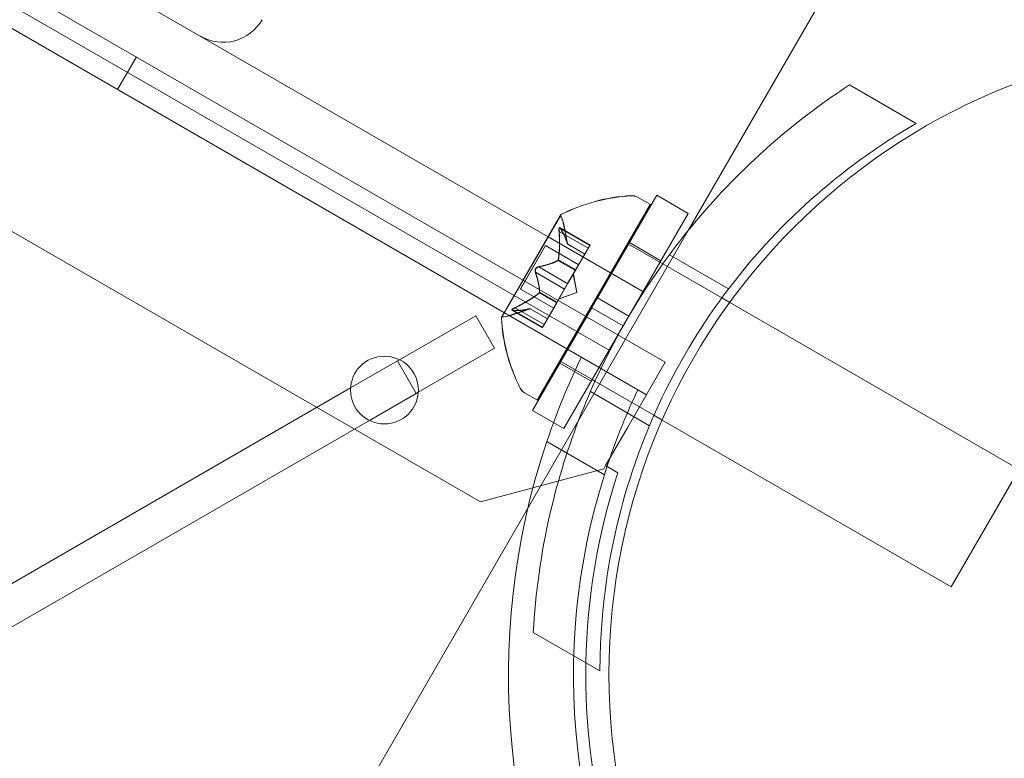
# Model space of a CAD drawing. Extents: x -437 to 323, y 0 to 1204.
# Drawn here: x 85 to 88, y 1028 to 1030 of the extents above; entities that cross this region are included whole.
import ezdxf

# ---------------------------------------------------------------- set-up
doc = ezdxf.new("R2010")
doc.units = 0
doc.header["$MEASUREMENT"] = 0
doc.header["$PDMODE"] = 64
doc.header["$PDSIZE"] = -2
doc.styles.get("Standard").update_dxf_attribs({"font": 'Helvetica LT 57 Condensed_0.ttf'})
doc.dimstyles.new('FEET-METERS', dxfattribs={"dimtxt": 12, "dimasz": 7, "dimexe": 3, "dimexo": 3, "dimgap": 3, "dimtad": 0, "dimdec": 1, "dimzin": 3, "dimdsep": 46, "dimlunit": 4, "dimtxsty": 'Standard', "dimcen": 0.09, "dimadec": 0, "dimazin": 0, "dimtfac": 2, "dimtdec": 1, "dimtofl": 0, "dimtmove": 0, "dimatfit": 3, "dimfxl": 1, "dimfrac": 2, "dimtolj": 1, "dimtzin": 3, "dimarcsym": 0})

# ---------------------------------------------------------------- blocks, each defined once
blk = doc.blocks.new('*D160')
at = {"color": 0, "lineweight": -2, "transparency": 16777216}
for p, q in [((-255.3237, 1021.4744), (-255.3237, 1189.5194)), ((285.6951, 958.1541), (285.6951, 1189.5194)), ((-248.3237, 1186.5194), (7.0197, 1186.5194)), ((278.6951, 1186.5194), (117.255, 1186.5194))]:
    blk.add_line(p, q, dxfattribs=at)
at = {"color": 0, "lineweight": 0, "transparency": 16777216}
for points in [[(-248.3237, 1187.6861), (-248.3237, 1185.3528), (-255.3237, 1186.5194)], [(278.6951, 1187.6861), (278.6951, 1185.3528), (285.6951, 1186.5194)]]:
    blk.add_solid(points, dxfattribs=at)
at = {"layer": 'Defpoints', "color": 0, "lineweight": 0, "transparency": 16777216}
for p in [(-255.3237, 1186.5194), (-255.3237, 1018.4744), (285.6951, 955.1541)]:
    blk.add_point(p, dxfattribs=at)
at = {"color": 0, "lineweight": 0, "transparency": 16777216, "insert": (62.1373, 1186.5194), "char_height": 12, "attachment_point": 5}
blk.add_mtext('\\A1;45\'-1" [13.74M]', dxfattribs=at)
blk = doc.blocks.new('new block')
at = {"color": 0, "linetype": 'Continuous', "lineweight": 0}
for p, q in [((86.584, 1028.7732), (58.5421, 1044.9632)), ((58.5155, 1044.417), (86.1243, 1028.477)), ((83.1155, 1030.8959), (86.636, 1028.8633)), ((86.218, 1029.0479), (83.2655, 1030.7525)), ((86.699, 1029.2276), (87.4082, 1030.4559)), ((86.699, 1029.2276), (87.4082, 1030.4559)), ((85.1173, 1029.8999), (86.3118, 1029.2103)), ((85.1205, 1029.6182), (85.1725, 1029.7083)), ((87.3302, 1029.5244), (87.1456, 1029.631)), ((86.4485, 1029.0411), (86.6126, 1029.3253)), ((86.5593, 1029.32), (86.5589, 1029.3202)), ((86.5593, 1029.32), (86.5947, 1029.2995)), ((86.6992, 1029.2753), (86.6126, 1029.3253)), ((86.5943, 1029.2997), (86.2818, 1028.7585)), ((86.2822, 1028.7583), (86.5947, 1029.2995)), ((86.3463, 1029.2709), (86.1828, 1028.9877)), ((86.3466, 1029.2707), (86.1831, 1028.9875)), ((86.5351, 1028.9911), (86.6992, 1029.2753)), ((86.3442, 1029.2358), (86.3446, 1029.2356)), ((86.4279, 1029.1875), (86.3446, 1029.2356)), ((86.3462, 1029.2331), (86.3466, 1029.2329)), ((86.3466, 1029.2329), (86.4272, 1029.1864)), ((86.3649, 1029.1906), (86.3535, 1029.2492)), ((86.3653, 1029.1903), (86.3539, 1029.2489)), ((85.1879, 1026.6102), (86.699, 1029.2276)), ((85.1879, 1026.6102), (86.699, 1029.2276)), ((86.3118, 1029.2103), (86.5742, 1029.0588)), ((86.3419, 1029.2256), (86.3423, 1029.2254)), ((86.3423, 1029.2254), (86.4229, 1029.1789)), ((86.3045, 1029.1865), (86.235, 1029.0661)), ((86.2354, 1029.0659), (86.3049, 1029.1863)), ((86.3045, 1029.1865), (86.3049, 1029.1863)), ((86.3966, 1029.1333), (86.3049, 1029.1863)), ((86.3649, 1029.1908), (86.3653, 1029.1906)), ((86.3649, 1029.1906), (86.3653, 1029.1903)), ((86.3653, 1029.1906), (86.4135, 1029.1627)), ((86.4134, 1029.1626), (86.3653, 1029.1903)), ((86.4229, 1029.1789), (86.3882, 1029.1189)), ((86.3885, 1029.1202), (86.4231, 1029.1802)), ((86.4229, 1029.1789), (86.4279, 1029.1875)), ((86.4275, 1029.1878), (86.4231, 1029.1802)), ((86.5318, 1029.1915), (86.5322, 1029.1913)), ((86.5344, 1029.19), (86.5322, 1029.1913)), ((86.621, 1029.14), (86.5344, 1029.19)), ((86.6235, 1029.1443), (86.5369, 1029.1943)), ((86.8109, 1029.0664), (86.6474, 1029.1609)), ((86.2852, 1029.1274), (86.2856, 1029.1272)), ((86.2856, 1029.1272), (86.3662, 1029.0806)), ((86.3385, 1029.145), (86.3388, 1029.1448)), ((86.3388, 1029.1448), (86.3871, 1029.1169)), ((86.3396, 1029.147), (86.34, 1029.1468)), ((86.34, 1029.1468), (86.3882, 1029.1189)), ((86.6289, 1029.1354), (86.621, 1029.14)), ((86.7921, 1029.0412), (86.6289, 1029.1354)), ((86.2765, 1029.1124), (86.2769, 1029.1122)), ((86.2769, 1029.1122), (86.3575, 1029.0656)), ((86.3658, 1029.0809), (86.3867, 1029.1172)), ((86.3867, 1029.1163), (86.3658, 1029.08)), ((86.3912, 1029.0562), (86.3812, 1029.1075)), ((86.3916, 1029.0559), (86.3816, 1029.1073)), ((86.3867, 1029.1172), (86.3885, 1029.1202)), ((86.3882, 1029.1189), (86.3867, 1029.1163)), ((86.3658, 1029.0809), (86.3575, 1029.0665)), ((86.3575, 1029.0656), (86.3658, 1029.08)), ((86.4804, 1028.8964), (86.218, 1029.0479)), ((86.235, 1029.0661), (86.2354, 1029.0659)), ((86.3271, 1029.0129), (86.2354, 1029.0659)), ((86.2868, 1029.0555), (86.2871, 1029.0552)), ((86.2871, 1029.0552), (86.3354, 1029.0274)), ((86.2879, 1029.0574), (86.2883, 1029.0572)), ((86.2883, 1029.0572), (86.3365, 1029.0293)), ((86.3365, 1029.0302), (86.3575, 1029.0665)), ((86.3575, 1029.0656), (86.3365, 1029.0293)), ((86.3912, 1029.0562), (86.3417, 1029.0392)), ((86.3916, 1029.0559), (86.3421, 1029.0389)), ((86.4485, 1029.0411), (86.4329, 1029.0141)), ((86.5351, 1028.9911), (86.4485, 1029.0411)), ((86.8141, 1029.0285), (86.7921, 1029.0412)), ((86.2198, 1029.0141), (86.2202, 1029.0139)), ((86.2202, 1029.0139), (86.3008, 1028.9674)), ((86.2688, 1028.7299), (86.4329, 1029.0141)), ((86.3348, 1029.0263), (86.3001, 1028.9663)), ((86.3004, 1028.9676), (86.335, 1029.0276)), ((86.3365, 1029.0293), (86.3348, 1029.0263)), ((86.335, 1029.0276), (86.3365, 1029.0302)), ((86.5195, 1028.9641), (86.4329, 1029.0141)), ((87.6147, 1028.5663), (86.8141, 1029.0285)), ((85.9004, 1028.8702), (86.1114, 1028.992)), ((86.1114, 1028.992), (86.1634, 1028.902)), ((86.2617, 1029.0117), (86.2052, 1028.9924)), ((86.2621, 1029.0115), (86.2056, 1028.9921)), ((86.2121, 1029.007), (86.2125, 1029.0068)), ((86.2958, 1028.9587), (86.2125, 1029.0068)), ((86.2155, 1029.0066), (86.2159, 1029.0064)), ((86.2159, 1029.0064), (86.2964, 1028.9599)), ((86.2615, 1029.0117), (86.2619, 1029.0114)), ((86.2617, 1029.0117), (86.2621, 1029.0115)), ((86.2619, 1029.0114), (86.3101, 1028.9836)), ((86.3102, 1028.9837), (86.2621, 1029.0115)), ((86.5351, 1028.9911), (86.5195, 1028.9641)), ((86.3004, 1028.9676), (86.2954, 1028.9589)), ((86.2958, 1028.9587), (86.3001, 1028.9663)), ((86.3554, 1028.6799), (86.5195, 1028.9641)), ((86.1634, 1028.902), (85.9524, 1028.7802)), ((85.8949, 1028.867), (85.7653, 1028.7922)), ((85.8949, 1028.867), (85.9004, 1028.8702)), ((85.9469, 1028.777), (85.8949, 1028.867)), ((86.3443, 1028.8667), (86.3447, 1028.8665)), ((86.431, 1028.8109), (86.3444, 1028.8609)), ((86.3469, 1028.8652), (86.3447, 1028.8665)), ((86.4335, 1028.8152), (86.3469, 1028.8652)), ((86.636, 1028.8633), (86.532, 1028.6832)), ((86.4414, 1028.8107), (86.4335, 1028.8152)), ((86.6046, 1028.7164), (86.4414, 1028.8107)), ((85.7653, 1028.7922), (74.1494, 1022.0858)), ((85.8173, 1028.7021), (85.9469, 1028.777)), ((85.9524, 1028.7802), (85.9469, 1028.777)), ((86.2468, 1028.7787), (86.2464, 1028.7789)), ((86.2468, 1028.7787), (86.2822, 1028.7583)), ((86.5922, 1028.6876), (86.4286, 1028.782)), ((86.3554, 1028.6799), (86.2688, 1028.7299)), ((86.6275, 1028.7032), (86.6046, 1028.7164)), ((74.2014, 1021.9957), (85.8173, 1028.7021)), ((87.4272, 1028.2415), (86.6275, 1028.7032)), ((86.532, 1028.6832), (86.4709, 1028.5772)), ((86.4675, 1028.5518), (86.3082, 1028.6438)), ((86.4659, 1028.5685), (86.4709, 1028.5772)), ((86.4709, 1028.5772), (86.5048, 1028.5576)), ((86.1243, 1028.477), (86.4659, 1028.5685)), ((87.6144, 1028.5665), (87.4269, 1028.2417)), ((87.4272, 1028.2415), (87.6147, 1028.5663)), ((86.4552, 1028.0089), (86.2706, 1028.1154))]:
    blk.add_line(p, q, dxfattribs=at)
for centre, radius in [((88.23, 1028), 1.75), ((88.23, 1028), 1.75), ((85.8589, 1028.7862), 0.0938)]:
    blk.add_circle(centre, radius, dxfattribs=at)
for centre, radius, start, end in [((85.4123, 1029.8739), 0.125, 240, 330), ((86.5681, 1028.84), 0.4851, 93.1297, 117.0739), ((86.5685, 1028.8398), 0.4851, 93.1297, 117.0739), ((86.5433, 1029.2931), 0.0312, 60, 93.1297), ((86.5437, 1029.2929), 0.0312, 60, 93.1297), ((86.3484, 1029.2697), 0.0025, 150, 209.9968), ((86.3484, 1029.2697), 0.0025, 116.8769, 150), ((86.3488, 1029.2694), 0.0025, 150, 209.9968), ((86.2921, 1029.2372), 0.0625, 11.0708, 29.9968), ((86.3488, 1029.2694), 0.0025, 116.8769, 150), ((86.2925, 1029.2369), 0.0625, 11.0708, 29.9968), ((86.1849, 1028.9865), 0.0025, 150, 183.1231), ((86.6669, 1029.0111), 0.4851, 182.9261, 206.8703), ((86.1849, 1028.9865), 0.0025, 90.0032, 150), ((86.1853, 1028.9863), 0.0025, 150, 183.1231), ((86.6673, 1029.0109), 0.4851, 182.9261, 206.8703), ((86.1853, 1028.9863), 0.0025, 90.0032, 150), ((86.1849, 1029.0515), 0.0625, 270.0032, 288.9292), ((86.1853, 1029.0513), 0.0625, 270.0032, 288.9292), ((88.2258, 1027.997), 2.0237, 154.2129, 161.3613), ((86.262, 1028.806), 0.0312, 206.8703, 240), ((86.2624, 1028.8058), 0.0312, 206.8703, 240), ((88.2258, 1027.997), 1.8438, 154.6251, 162.4876), ((88.2258, 1027.997), 2.0237, 161.3613, 258.6397), ((88.2258, 1027.997), 1.8438, 162.4876, 257.5136), ((88.2258, 1027.997), 1.81, 161.9589, 178.9114), ((88.2258, 1027.997), 1.81, 178.9114, 241.0873)]:
    blk.add_arc(centre, radius, start, end, dxfattribs=at)
for points, knots in [([(86.2706, 1028.1154), (86.2765, 1028.2228), (86.2919, 1028.3349), (86.3393, 1028.5395), (86.3682, 1028.6321), (86.4389, 1028.811), (86.4809, 1028.8973), (86.5737, 1029.058), (86.6274, 1029.1374), (86.7469, 1029.2882), (86.8128, 1029.3594), (86.9662, 1029.5028), (87.0556, 1029.5722), (87.1456, 1029.631)], [1.722503, 1.722503, 1.722503, 1.722503, 2.057723, 2.057723, 2.336033, 2.336033, 2.614343, 2.614343, 2.892652, 2.892652, 3.170962, 3.170962, 3.506182, 3.506182, 3.506182, 3.506182]), ([(87.3302, 1029.5244), (87.2713, 1029.4904), (87.2136, 1029.4525), (87.0645, 1029.3411), (86.9764, 1029.2606), (86.8184, 1029.0828), (86.7484, 1028.9856), (86.6309, 1028.7822), (86.5817, 1028.6729), (86.5068, 1028.4471), (86.4811, 1028.3307), (86.4592, 1028.1458), (86.4552, 1028.0768), (86.4552, 1028.0089)], [1.989488, 1.989488, 1.989488, 1.989488, 2.199745, 2.199745, 2.552007, 2.552007, 2.904269, 2.904269, 3.256531, 3.256531, 3.608793, 3.608793, 3.81905, 3.81905, 3.81905, 3.81905]), ([(86.3452, 1029.2349), (86.3452, 1029.2349), (86.3451, 1029.235), (86.3447, 1029.2355), (86.3444, 1029.2358), (86.3437, 1029.2361), (86.3434, 1029.2361), (86.343, 1029.2358), (86.3428, 1029.2357), (86.3426, 1029.2354), (86.3426, 1029.2354), (86.3426, 1029.2353), (86.3426, 1029.2353), (86.3425, 1029.2353), (86.3425, 1029.2353), (86.3425, 1029.2353), (86.3425, 1029.2353), (86.3425, 1029.2352), (86.3425, 1029.2352), (86.3425, 1029.2352), (86.3425, 1029.2351), (86.3423, 1029.2349), (86.3422, 1029.2346), (86.342, 1029.2339), (86.3419, 1029.2334), (86.3418, 1029.2322), (86.3417, 1029.2314), (86.3417, 1029.2301), (86.3417, 1029.2294), (86.3417, 1029.2288)], [0, 0, 0, 0, 0.00041176, 0.00041176, 0.00365422, 0.00365422, 0.00610875, 0.00610875, 0.00796436, 0.00796436, 0.00817423, 0.00817423, 0.00825796, 0.00825796, 0.00832097, 0.00832097, 0.00839048, 0.00839048, 0.00848722, 0.00848722, 0.00871815, 0.00871815, 0.01015814, 0.01015814, 0.01218673, 0.01218673, 0.01468858, 0.01468858, 0.01665151, 0.01665151, 0.01665151, 0.01665151]), ([(86.3417, 1029.2288), (86.3417, 1029.2289), (86.3417, 1029.2291), (86.3417, 1029.2302), (86.3417, 1029.2312), (86.3418, 1029.2328), (86.3419, 1029.2334), (86.3422, 1029.2344), (86.3423, 1029.2348), (86.3425, 1029.2351), (86.3425, 1029.2352), (86.3425, 1029.2352), (86.3425, 1029.2352), (86.3425, 1029.2353), (86.3425, 1029.2353), (86.3425, 1029.2353), (86.3425, 1029.2353), (86.3426, 1029.2353), (86.3426, 1029.2353), (86.3426, 1029.2354), (86.3426, 1029.2354), (86.3428, 1029.2356), (86.3429, 1029.2358), (86.3432, 1029.236), (86.3435, 1029.236), (86.344, 1029.236), (86.3443, 1029.2359), (86.3448, 1029.2354), (86.345, 1029.2352), (86.3452, 1029.2349)], [0, 0, 0, 0, 0.00041106, 0.00041106, 0.0035373, 0.0035373, 0.00597776, 0.00597776, 0.00795862, 0.00795862, 0.008168, 0.008168, 0.00825376, 0.00825376, 0.00831721, 0.00831721, 0.00838612, 0.00838612, 0.00848005, 0.00848005, 0.00869554, 0.00869554, 0.01012717, 0.01012717, 0.01214334, 0.01214334, 0.01467282, 0.01467282, 0.01665013, 0.01665013, 0.01665013, 0.01665013]), ([(86.3456, 1029.2347), (86.3456, 1029.2347), (86.3455, 1029.2348), (86.3451, 1029.2353), (86.3447, 1029.2356), (86.3441, 1029.2358), (86.3438, 1029.2358), (86.3433, 1029.2356), (86.3432, 1029.2354), (86.343, 1029.2352), (86.343, 1029.2352), (86.343, 1029.2351), (86.3429, 1029.2351), (86.3429, 1029.2351), (86.3429, 1029.2351), (86.3429, 1029.235), (86.3429, 1029.235), (86.3429, 1029.235), (86.3429, 1029.235), (86.3429, 1029.235), (86.3428, 1029.2349), (86.3427, 1029.2347), (86.3426, 1029.2344), (86.3424, 1029.2337), (86.3423, 1029.2332), (86.3422, 1029.232), (86.3421, 1029.2312), (86.3421, 1029.2298), (86.3421, 1029.2292), (86.3421, 1029.2286)], [0, 0, 0, 0, 0.00041232, 0.00041232, 0.00367036, 0.00367036, 0.0061271, 0.0061271, 0.00796491, 0.00796491, 0.00815345, 0.00815345, 0.00825503, 0.00825503, 0.00831852, 0.00831852, 0.00838777, 0.00838777, 0.00848273, 0.00848273, 0.00870295, 0.00870295, 0.01013563, 0.01013563, 0.01215525, 0.01215525, 0.01467787, 0.01467787, 0.0166517, 0.0166517, 0.0166517, 0.0166517]), ([(86.3421, 1029.2286), (86.3421, 1029.2287), (86.3421, 1029.2288), (86.3421, 1029.23), (86.3421, 1029.2309), (86.3422, 1029.2325), (86.3423, 1029.2332), (86.3425, 1029.2342), (86.3427, 1029.2346), (86.3428, 1029.2349), (86.3429, 1029.235), (86.3429, 1029.235), (86.3429, 1029.235), (86.3429, 1029.235), (86.3429, 1029.235), (86.3429, 1029.2351), (86.3429, 1029.2351), (86.3429, 1029.2351), (86.3429, 1029.2351), (86.343, 1029.2351), (86.343, 1029.2352), (86.3431, 1029.2354), (86.3433, 1029.2355), (86.3436, 1029.2358), (86.3438, 1029.2358), (86.3444, 1029.2358), (86.3447, 1029.2356), (86.3452, 1029.2352), (86.3454, 1029.235), (86.3456, 1029.2347)], [0, 0, 0, 0, 0.00041133, 0.00041133, 0.0035034, 0.0035034, 0.00594033, 0.00594033, 0.00795678, 0.00795678, 0.00816734, 0.00816734, 0.00825334, 0.00825334, 0.00831687, 0.00831687, 0.00838579, 0.00838579, 0.00847957, 0.00847957, 0.00869405, 0.00869405, 0.01012524, 0.01012524, 0.01214061, 0.01214061, 0.01467168, 0.01467168, 0.01664979, 0.01664979, 0.01664979, 0.01664979]), ([(86.3462, 1029.2331), (86.346, 1029.2337), (86.3457, 1029.2343), (86.3453, 1029.2347), (86.3453, 1029.2348), (86.3452, 1029.2349)], [0.007300399, 0.007300399, 0.007300399, 0.007300399, 0.009949303, 0.009949303, 0.010414835, 0.010414835, 0.010414835, 0.010414835]), ([(86.3456, 1029.2347), (86.3457, 1029.2346), (86.3457, 1029.2345), (86.3459, 1029.2343), (86.346, 1029.2341), (86.3461, 1029.2338)], [0.026417714, 0.026417714, 0.026417714, 0.026417714, 0.026883246, 0.026883246, 0.028070805, 0.028070805, 0.028070805, 0.028070805]), ([(86.3417, 1029.2288), (86.3417, 1029.2286), (86.3417, 1029.2285), (86.3417, 1029.2279), (86.3418, 1029.2275), (86.3418, 1029.2271)], [0.026417714, 0.026417714, 0.026417714, 0.026417714, 0.026883246, 0.026883246, 0.028070805, 0.028070805, 0.028070805, 0.028070805]), ([(86.3423, 1029.2254), (86.3422, 1029.2263), (86.3421, 1029.2272), (86.3421, 1029.2283), (86.3421, 1029.2284), (86.3421, 1029.2286)], [0.007300399, 0.007300399, 0.007300399, 0.007300399, 0.009949303, 0.009949303, 0.010414835, 0.010414835, 0.010414835, 0.010414835]), ([(86.3648, 1029.1914), (86.3648, 1029.1912), (86.3648, 1029.1911), (86.3649, 1029.1909), (86.3649, 1029.1908), (86.3649, 1029.1908)], [0.006463967, 0.006463967, 0.006463967, 0.006463967, 0.007125803, 0.007125803, 0.007719964, 0.007719964, 0.007719964, 0.007719964]), ([(86.3651, 1029.1912), (86.3652, 1029.191), (86.3652, 1029.1909), (86.3653, 1029.1905), (86.3653, 1029.1903), (86.3653, 1029.1903)], [0.006463967, 0.006463967, 0.006463967, 0.006463967, 0.007125803, 0.007125803, 0.009029787, 0.009029787, 0.009029787, 0.009029787]), ([(86.2758, 1029.1147), (86.2758, 1029.1148), (86.2758, 1029.1149), (86.2757, 1029.1158), (86.2756, 1029.1166), (86.2758, 1029.1182), (86.2759, 1029.1189), (86.2763, 1029.1204), (86.2766, 1029.121), (86.277, 1029.1218), (86.277, 1029.1218), (86.2771, 1029.1219), (86.2771, 1029.1219), (86.2771, 1029.122), (86.2771, 1029.122), (86.2772, 1029.122), (86.2772, 1029.1221), (86.2772, 1029.1221), (86.2772, 1029.1221), (86.2773, 1029.1222), (86.2773, 1029.1223), (86.2776, 1029.1227), (86.2779, 1029.1231), (86.2786, 1029.124), (86.279, 1029.1245), (86.2801, 1029.1254), (86.2807, 1029.1258), (86.2819, 1029.1264), (86.2824, 1029.1267), (86.2829, 1029.1269)], [0, 0, 0, 0, 0.00041348, 0.00041348, 0.00335938, 0.00335938, 0.00572359, 0.00572359, 0.00794646, 0.00794646, 0.00816387, 0.00816387, 0.00825132, 0.00825132, 0.00831543, 0.00831543, 0.00838451, 0.00838451, 0.0084777, 0.0084777, 0.00868732, 0.00868732, 0.01011652, 0.01011652, 0.01212817, 0.01212817, 0.01466672, 0.01466672, 0.01664861, 0.01664861, 0.01664861, 0.01664861]), ([(86.2829, 1029.1269), (86.2828, 1029.1268), (86.2826, 1029.1268), (86.2818, 1029.1264), (86.2811, 1029.126), (86.2798, 1029.1251), (86.2792, 1029.1247), (86.2782, 1029.1236), (86.2777, 1029.123), (86.2773, 1029.1223), (86.2773, 1029.1222), (86.2772, 1029.1221), (86.2772, 1029.1221), (86.2772, 1029.1221), (86.2772, 1029.1221), (86.2771, 1029.122), (86.2771, 1029.122), (86.2771, 1029.1219), (86.2771, 1029.1219), (86.277, 1029.1218), (86.277, 1029.1218), (86.2768, 1029.1213), (86.2766, 1029.1209), (86.2762, 1029.1198), (86.276, 1029.1192), (86.2757, 1029.1178), (86.2757, 1029.117), (86.2757, 1029.1157), (86.2757, 1029.1152), (86.2758, 1029.1147)], [0, 0, 0, 0, 0.00041393, 0.00041393, 0.00331032, 0.00331032, 0.00567645, 0.00567645, 0.00794407, 0.00794407, 0.00816309, 0.00816309, 0.00825092, 0.00825092, 0.00831521, 0.00831521, 0.00838441, 0.00838441, 0.0084776, 0.0084776, 0.00868657, 0.00868657, 0.01011525, 0.01011525, 0.0121263, 0.0121263, 0.01466595, 0.01466595, 0.01664838, 0.01664838, 0.01664838, 0.01664838]), ([(86.2762, 1029.1144), (86.2762, 1029.1146), (86.2762, 1029.1147), (86.276, 1029.1155), (86.276, 1029.1164), (86.2762, 1029.118), (86.2763, 1029.1187), (86.2767, 1029.1201), (86.277, 1029.1208), (86.2774, 1029.1215), (86.2774, 1029.1216), (86.2775, 1029.1217), (86.2775, 1029.1217), (86.2775, 1029.1218), (86.2775, 1029.1218), (86.2775, 1029.1218), (86.2775, 1029.1218), (86.2776, 1029.1219), (86.2776, 1029.1219), (86.2776, 1029.122), (86.2777, 1029.1221), (86.278, 1029.1225), (86.2782, 1029.1229), (86.279, 1029.1238), (86.2794, 1029.1242), (86.2805, 1029.1252), (86.2811, 1029.1256), (86.2822, 1029.1262), (86.2827, 1029.1264), (86.2832, 1029.1266)], [0, 0, 0, 0, 0.00041393, 0.00041393, 0.00331032, 0.00331032, 0.00567645, 0.00567645, 0.00794407, 0.00794407, 0.00816309, 0.00816309, 0.00825092, 0.00825092, 0.00831521, 0.00831521, 0.00838441, 0.00838441, 0.0084776, 0.0084776, 0.00868657, 0.00868657, 0.01011525, 0.01011525, 0.0121263, 0.0121263, 0.01466595, 0.01466595, 0.01664838, 0.01664838, 0.01664838, 0.01664838]), ([(86.2832, 1029.1266), (86.2831, 1029.1266), (86.283, 1029.1266), (86.2822, 1029.1262), (86.2814, 1029.1258), (86.2801, 1029.1249), (86.2796, 1029.1244), (86.2786, 1029.1233), (86.2781, 1029.1228), (86.2777, 1029.1221), (86.2777, 1029.122), (86.2776, 1029.1219), (86.2776, 1029.1219), (86.2776, 1029.1218), (86.2775, 1029.1218), (86.2775, 1029.1218), (86.2775, 1029.1218), (86.2775, 1029.1217), (86.2775, 1029.1217), (86.2774, 1029.1216), (86.2774, 1029.1215), (86.2771, 1029.1211), (86.2769, 1029.1206), (86.2765, 1029.1196), (86.2764, 1029.119), (86.2761, 1029.1176), (86.276, 1029.1168), (86.2761, 1029.1155), (86.2761, 1029.115), (86.2762, 1029.1144)], [0, 0, 0, 0, 0.00041348, 0.00041348, 0.00335938, 0.00335938, 0.00572359, 0.00572359, 0.00794646, 0.00794646, 0.00816387, 0.00816387, 0.00825132, 0.00825132, 0.00831543, 0.00831543, 0.00838451, 0.00838451, 0.0084777, 0.0084777, 0.00868732, 0.00868732, 0.01011652, 0.01011652, 0.01212817, 0.01212817, 0.01466672, 0.01466672, 0.01664861, 0.01664861, 0.01664861, 0.01664861]), ([(86.2852, 1029.1274), (86.2845, 1029.1273), (86.2839, 1029.1272), (86.2831, 1029.1269), (86.283, 1029.1269), (86.2829, 1029.1269)], [0.007300399, 0.007300399, 0.007300399, 0.007300399, 0.009949303, 0.009949303, 0.010414835, 0.010414835, 0.010414835, 0.010414835]), ([(86.2832, 1029.1266), (86.2834, 1029.1267), (86.2835, 1029.1267), (86.2839, 1029.1269), (86.2842, 1029.1269), (86.2845, 1029.127)], [0.026417714, 0.026417714, 0.026417714, 0.026417714, 0.026883246, 0.026883246, 0.028070805, 0.028070805, 0.028070805, 0.028070805]), ([(86.3377, 1029.1445), (86.3379, 1029.1446), (86.338, 1029.1447), (86.3382, 1029.1448), (86.3384, 1029.1449), (86.3385, 1029.145)], [0.006463967, 0.006463967, 0.006463967, 0.006463967, 0.007125803, 0.007125803, 0.007719964, 0.007719964, 0.007719964, 0.007719964]), ([(86.3381, 1029.1443), (86.3382, 1029.1444), (86.3384, 1029.1444), (86.3389, 1029.1448), (86.3392, 1029.1452), (86.3397, 1029.146), (86.3399, 1029.1463), (86.34, 1029.1468)], [0.006463967, 0.006463967, 0.006463967, 0.006463967, 0.007125803, 0.007125803, 0.009029787, 0.009029787, 0.010339612, 0.010339612, 0.010339612, 0.010339612]), ([(86.3399, 1029.1483), (86.3398, 1029.148), (86.3398, 1029.1478), (86.3396, 1029.1469), (86.3394, 1029.1463), (86.3389, 1029.1455), (86.3387, 1029.1452), (86.3385, 1029.145)], [0.006463967, 0.006463967, 0.006463967, 0.006463967, 0.007125803, 0.007125803, 0.009029787, 0.009029787, 0.010339612, 0.010339612, 0.010339612, 0.010339612]), ([(86.3402, 1029.148), (86.3402, 1029.1478), (86.3402, 1029.1476), (86.3401, 1029.1472), (86.34, 1029.147), (86.34, 1029.1468)], [0.006463967, 0.006463967, 0.006463967, 0.006463967, 0.007125803, 0.007125803, 0.007719964, 0.007719964, 0.007719964, 0.007719964]), ([(86.2758, 1029.1147), (86.2758, 1029.1145), (86.2759, 1029.1144), (86.2759, 1029.114), (86.276, 1029.1137), (86.2761, 1029.1134)], [0.026417714, 0.026417714, 0.026417714, 0.026417714, 0.026883246, 0.026883246, 0.028070805, 0.028070805, 0.028070805, 0.028070805]), ([(86.2769, 1029.1122), (86.2766, 1029.1128), (86.2764, 1029.1134), (86.2762, 1029.1142), (86.2762, 1029.1143), (86.2762, 1029.1144)], [0.007300399, 0.007300399, 0.007300399, 0.007300399, 0.009949303, 0.009949303, 0.010414835, 0.010414835, 0.010414835, 0.010414835]), ([(86.2858, 1029.0546), (86.286, 1029.0547), (86.2861, 1029.0549), (86.2865, 1029.0552), (86.2866, 1029.0553), (86.2868, 1029.0555)], [0.006463967, 0.006463967, 0.006463967, 0.006463967, 0.007125803, 0.007125803, 0.007719964, 0.007719964, 0.007719964, 0.007719964]), ([(86.2862, 1029.0544), (86.2863, 1029.0545), (86.2865, 1029.0547), (86.2872, 1029.0552), (86.2876, 1029.0557), (86.2881, 1029.0565), (86.2882, 1029.0569), (86.2883, 1029.0572)], [0.006463967, 0.006463967, 0.006463967, 0.006463967, 0.007125803, 0.007125803, 0.009029787, 0.009029787, 0.010339612, 0.010339612, 0.010339612, 0.010339612]), ([(86.2879, 1029.0583), (86.288, 1029.0582), (86.288, 1029.058), (86.2879, 1029.0574), (86.2878, 1029.0569), (86.2873, 1029.0561), (86.2871, 1029.0558), (86.2868, 1029.0555)], [0.006463967, 0.006463967, 0.006463967, 0.006463967, 0.007125803, 0.007125803, 0.009029787, 0.009029787, 0.010339612, 0.010339612, 0.010339612, 0.010339612]), ([(86.2883, 1029.0581), (86.2883, 1029.0579), (86.2883, 1029.0578), (86.2883, 1029.0575), (86.2883, 1029.0574), (86.2883, 1029.0572)], [0.006463967, 0.006463967, 0.006463967, 0.006463967, 0.007125803, 0.007125803, 0.007719964, 0.007719964, 0.007719964, 0.007719964]), ([(86.2134, 1029.0066), (86.2134, 1029.0066), (86.2133, 1029.0067), (86.2127, 1029.0068), (86.2122, 1029.0069), (86.2117, 1029.0074), (86.2115, 1029.0076), (86.2115, 1029.0081), (86.2116, 1029.0084), (86.2117, 1029.0086), (86.2117, 1029.0087), (86.2117, 1029.0087), (86.2117, 1029.0087), (86.2118, 1029.0088), (86.2118, 1029.0088), (86.2118, 1029.0088), (86.2118, 1029.0088), (86.2118, 1029.0088), (86.2118, 1029.0088), (86.2118, 1029.0089), (86.2118, 1029.0089), (86.212, 1029.0091), (86.2122, 1029.0094), (86.2127, 1029.0099), (86.2131, 1029.0102), (86.2141, 1029.011), (86.2147, 1029.0114), (86.2159, 1029.0121), (86.2164, 1029.0124), (86.217, 1029.0127)], [0, 0, 0, 0, 0.00041232, 0.00041232, 0.00367036, 0.00367036, 0.0061271, 0.0061271, 0.00796491, 0.00796491, 0.00815345, 0.00815345, 0.00825503, 0.00825503, 0.00831852, 0.00831852, 0.00838777, 0.00838777, 0.00848273, 0.00848273, 0.00870295, 0.00870295, 0.01013563, 0.01013563, 0.01215525, 0.01215525, 0.01467787, 0.01467787, 0.0166517, 0.0166517, 0.0166517, 0.0166517]), ([(86.217, 1029.0127), (86.2168, 1029.0127), (86.2167, 1029.0126), (86.2157, 1029.012), (86.2149, 1029.0115), (86.2136, 1029.0107), (86.2131, 1029.0103), (86.2123, 1029.0095), (86.2121, 1029.0092), (86.2118, 1029.0089), (86.2118, 1029.0089), (86.2118, 1029.0088), (86.2118, 1029.0088), (86.2118, 1029.0088), (86.2118, 1029.0088), (86.2118, 1029.0088), (86.2118, 1029.0088), (86.2117, 1029.0087), (86.2117, 1029.0087), (86.2117, 1029.0087), (86.2117, 1029.0086), (86.2116, 1029.0084), (86.2115, 1029.0082), (86.2115, 1029.0078), (86.2116, 1029.0076), (86.2119, 1029.0072), (86.2121, 1029.007), (86.2128, 1029.0067), (86.2131, 1029.0067), (86.2134, 1029.0066)], [0, 0, 0, 0, 0.00041133, 0.00041133, 0.0035034, 0.0035034, 0.00594033, 0.00594033, 0.00795678, 0.00795678, 0.00816734, 0.00816734, 0.00825334, 0.00825334, 0.00831687, 0.00831687, 0.00838579, 0.00838579, 0.00847957, 0.00847957, 0.00869405, 0.00869405, 0.01012524, 0.01012524, 0.01214061, 0.01214061, 0.01467168, 0.01467168, 0.01664979, 0.01664979, 0.01664979, 0.01664979]), ([(86.2138, 1029.0064), (86.2138, 1029.0064), (86.2137, 1029.0064), (86.213, 1029.0065), (86.2126, 1029.0067), (86.212, 1029.0072), (86.2119, 1029.0074), (86.2119, 1029.0079), (86.2119, 1029.0081), (86.2121, 1029.0084), (86.2121, 1029.0085), (86.2121, 1029.0085), (86.2121, 1029.0085), (86.2121, 1029.0085), (86.2121, 1029.0085), (86.2122, 1029.0086), (86.2122, 1029.0086), (86.2122, 1029.0086), (86.2122, 1029.0086), (86.2122, 1029.0087), (86.2122, 1029.0087), (86.2124, 1029.0089), (86.2126, 1029.0092), (86.2131, 1029.0097), (86.2135, 1029.01), (86.2145, 1029.0108), (86.2151, 1029.0112), (86.2162, 1029.0119), (86.2168, 1029.0122), (86.2173, 1029.0125)], [0, 0, 0, 0, 0.00041176, 0.00041176, 0.00365422, 0.00365422, 0.00610875, 0.00610875, 0.00796436, 0.00796436, 0.00817423, 0.00817423, 0.00825796, 0.00825796, 0.00832097, 0.00832097, 0.00839048, 0.00839048, 0.00848722, 0.00848722, 0.00871815, 0.00871815, 0.01015814, 0.01015814, 0.01218673, 0.01218673, 0.01468858, 0.01468858, 0.01665151, 0.01665151, 0.01665151, 0.01665151]), ([(86.2173, 1029.0125), (86.2172, 1029.0124), (86.2171, 1029.0124), (86.2161, 1029.0118), (86.2153, 1029.0113), (86.214, 1029.0104), (86.2135, 1029.01), (86.2127, 1029.0093), (86.2124, 1029.009), (86.2122, 1029.0087), (86.2122, 1029.0087), (86.2122, 1029.0086), (86.2122, 1029.0086), (86.2122, 1029.0086), (86.2122, 1029.0086), (86.2121, 1029.0085), (86.2121, 1029.0085), (86.2121, 1029.0085), (86.2121, 1029.0085), (86.2121, 1029.0085), (86.2121, 1029.0084), (86.212, 1029.0082), (86.2119, 1029.008), (86.2119, 1029.0076), (86.2119, 1029.0074), (86.2122, 1029.0069), (86.2125, 1029.0068), (86.2131, 1029.0065), (86.2135, 1029.0065), (86.2138, 1029.0064)], [0, 0, 0, 0, 0.00041106, 0.00041106, 0.0035373, 0.0035373, 0.00597776, 0.00597776, 0.00795862, 0.00795862, 0.008168, 0.008168, 0.00825376, 0.00825376, 0.00831721, 0.00831721, 0.00838612, 0.00838612, 0.00848005, 0.00848005, 0.00869554, 0.00869554, 0.01012717, 0.01012717, 0.01214334, 0.01214334, 0.01467282, 0.01467282, 0.01665013, 0.01665013, 0.01665013, 0.01665013]), ([(86.2198, 1029.0141), (86.219, 1029.0138), (86.2181, 1029.0134), (86.2172, 1029.0129), (86.2171, 1029.0128), (86.217, 1029.0127)], [0.007300399, 0.007300399, 0.007300399, 0.007300399, 0.009949303, 0.009949303, 0.010414835, 0.010414835, 0.010414835, 0.010414835]), ([(86.2173, 1029.0125), (86.2175, 1029.0126), (86.2176, 1029.0127), (86.2181, 1029.0129), (86.2184, 1029.0131), (86.2188, 1029.0133)], [0.026417714, 0.026417714, 0.026417714, 0.026417714, 0.026883246, 0.026883246, 0.028070805, 0.028070805, 0.028070805, 0.028070805]), ([(86.2134, 1029.0066), (86.2135, 1029.0066), (86.2136, 1029.0066), (86.2139, 1029.0066), (86.2142, 1029.0066), (86.2144, 1029.0066)], [0.026417714, 0.026417714, 0.026417714, 0.026417714, 0.026883246, 0.026883246, 0.028070805, 0.028070805, 0.028070805, 0.028070805]), ([(86.2159, 1029.0064), (86.2152, 1029.0064), (86.2146, 1029.0064), (86.214, 1029.0064), (86.2139, 1029.0064), (86.2138, 1029.0064)], [0.007300399, 0.007300399, 0.007300399, 0.007300399, 0.009949303, 0.009949303, 0.010414835, 0.010414835, 0.010414835, 0.010414835]), ([(86.2609, 1029.0115), (86.261, 1029.0115), (86.2611, 1029.0116), (86.2615, 1029.0117), (86.2617, 1029.0117), (86.2617, 1029.0117)], [0.006463967, 0.006463967, 0.006463967, 0.006463967, 0.007125803, 0.007125803, 0.009029787, 0.009029787, 0.009029787, 0.009029787]), ([(86.2613, 1029.0113), (86.2614, 1029.0113), (86.2615, 1029.0113), (86.2617, 1029.0114), (86.2618, 1029.0114), (86.2619, 1029.0114)], [0.006463967, 0.006463967, 0.006463967, 0.006463967, 0.007125803, 0.007125803, 0.007719964, 0.007719964, 0.007719964, 0.007719964])]:
    blk.add_open_spline(points, degree=3, knots=knots, dxfattribs=at)
for points, weights in [([(86.3648, 1029.1914), (86.3614, 1029.2064), (86.3458, 1029.234)], [1.2877924798, 1.2144124615, 1.05685445761]), ([(86.3651, 1029.1912), (86.3618, 1029.2062), (86.3461, 1029.2338)], [1.2877924798, 1.2144124615, 1.05685445761]), ([(86.3462, 1029.2331), (86.3617, 1029.2057), (86.3649, 1029.1908)], [1.06120691497, 1.21890298912, 1.29071555247]), ([(86.3466, 1029.2329), (86.3621, 1029.2055), (86.3653, 1029.1906)], [1.06120691497, 1.21890298912, 1.29071555247]), ([(86.3419, 1029.2256), (86.3451, 1029.1769), (86.3396, 1029.147)], [1.06120691497, 1.21890298912, 1.29071555247]), ([(86.3399, 1029.1483), (86.3451, 1029.1783), (86.3418, 1029.2271)], [1.2877924798, 1.2144124615, 1.05685445761]), ([(86.3423, 1029.2254), (86.3455, 1029.1767), (86.34, 1029.1468)], [1.06120691497, 1.21890298912, 1.29071555247]), ([(86.3402, 1029.148), (86.3455, 1029.1781), (86.3422, 1029.2269)], [1.2877924798, 1.2144124615, 1.05685445761]), ([(86.3377, 1029.1445), (86.32, 1029.1348), (86.2841, 1029.1272)], [1.2877924798, 1.2144124615, 1.05685445761]), ([(86.3381, 1029.1443), (86.3204, 1029.1346), (86.2845, 1029.127)], [1.2877924798, 1.2144124615, 1.05685445761]), ([(86.2852, 1029.1274), (86.321, 1029.1351), (86.3385, 1029.145)], [1.06120691497, 1.21890298912, 1.29071555247]), ([(86.2856, 1029.1272), (86.3214, 1029.1348), (86.3388, 1029.1448)], [1.06120691497, 1.21890298912, 1.29071555247]), ([(86.2879, 1029.0583), (86.2875, 1029.0785), (86.2761, 1029.1134)], [1.2877924798, 1.2144124615, 1.05685445761]), ([(86.2883, 1029.0581), (86.2879, 1029.0783), (86.2765, 1029.1132)], [1.2877924798, 1.2144124615, 1.05685445761]), ([(86.2765, 1029.1124), (86.2878, 1029.0775), (86.2879, 1029.0574)], [1.06120691497, 1.21890298912, 1.29071555247]), ([(86.2769, 1029.1122), (86.2882, 1029.0773), (86.2883, 1029.0572)], [1.06120691497, 1.21890298912, 1.29071555247]), ([(86.2858, 1029.0546), (86.2624, 1029.035), (86.2184, 1029.0135)], [1.2877924798, 1.2144124615, 1.05685445761]), ([(86.2862, 1029.0544), (86.2628, 1029.0348), (86.2188, 1029.0133)], [1.2877924798, 1.2144124615, 1.05685445761]), ([(86.2198, 1029.0141), (86.2636, 1029.0357), (86.2868, 1029.0555)], [1.06120691497, 1.21890298912, 1.29071555247]), ([(86.2202, 1029.0139), (86.264, 1029.0355), (86.2871, 1029.0552)], [1.06120691497, 1.21890298912, 1.29071555247]), ([(86.2609, 1029.0115), (86.2462, 1029.0069), (86.2144, 1029.0066)], [1.2877924798, 1.2144124615, 1.05685445761]), ([(86.2613, 1029.0113), (86.2465, 1029.0066), (86.2148, 1029.0064)], [1.2877924798, 1.2144124615, 1.05685445761]), ([(86.2155, 1029.0066), (86.247, 1029.0069), (86.2615, 1029.0117)], [1.06120691497, 1.21890298912, 1.29071555247]), ([(86.2159, 1029.0064), (86.2474, 1029.0067), (86.2619, 1029.0114)], [1.06120691497, 1.21890298912, 1.29071555247])]:
    blk.add_rational_spline(points, weights, degree=2, dxfattribs=at)
for points in [[(86.3466, 1029.2329), (86.3465, 1029.2332), (86.3463, 1029.2335), (86.3461, 1029.2338)], [(86.3419, 1029.2256), (86.3419, 1029.2261), (86.3418, 1029.2266), (86.3418, 1029.2271)], [(86.3649, 1029.1906), (86.3649, 1029.1906), (86.3649, 1029.1906), (86.3649, 1029.1908)], [(86.3649, 1029.1906), (86.3649, 1029.1906), (86.3649, 1029.1906), (86.3649, 1029.1908)], [(86.2856, 1029.1272), (86.2852, 1029.1271), (86.2848, 1029.1271), (86.2845, 1029.127)], [(86.2765, 1029.1124), (86.2764, 1029.1127), (86.2762, 1029.1131), (86.2761, 1029.1134)], [(86.2202, 1029.0139), (86.2197, 1029.0137), (86.2193, 1029.0135), (86.2188, 1029.0133)], [(86.2155, 1029.0066), (86.2151, 1029.0066), (86.2148, 1029.0066), (86.2144, 1029.0066)], [(86.2619, 1029.0114), (86.262, 1029.0115), (86.2621, 1029.0115), (86.2621, 1029.0115)], [(86.2621, 1029.0115), (86.2621, 1029.0115), (86.262, 1029.0115), (86.2619, 1029.0114)]]:
    blk.add_open_spline(points, degree=3, dxfattribs=at)
blk = doc.blocks.new('b311281r0')
at = {"lineweight": 0}
blk.add_blockref('new block', (439.7194, 361.1972), dxfattribs=at)

msp = doc.modelspace()

# ---------------------------------------------------------------- block references
at = {"lineweight": 0}
msp.add_blockref('b311281r0', (-439.7194, -361.1972), dxfattribs=at)

# ---------------------------------------------------------------- dimensions: what is measured, and where the dimension line sits
dim = msp.add_linear_dim(base=(-255.3237, 1186.5194), p1=(285.6951, 955.1541), p2=(-255.3237, 1018.4744), dimstyle='FEET-METERS', dxfattribs=at)
dim.commit()
dim.dimension.update_dxf_attribs({"geometry": '*D160', "text_midpoint": (62.1373, 1186.5194), "dimtype": 160})

doc.saveas('drawing.dxf')
